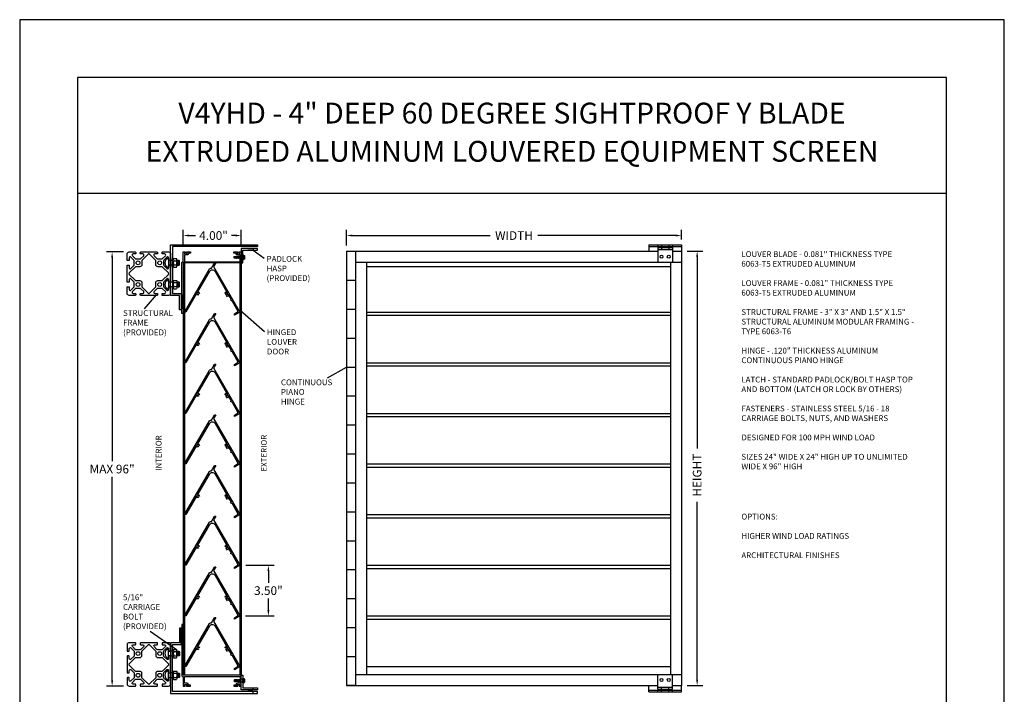
# Model space of a CAD drawing. Units: inches. Extents: x 1 to 396, y -88 to 264.
# Drawn here: x 29 to 37, y 38 to 44 of the extents above; entities that cross this region are included whole.
import ezdxf

# ---------------------------------------------------------------- set-up
doc = ezdxf.new("R2010")
doc.units = ezdxf.units.IN
doc.header["$MEASUREMENT"] = 0
doc.linetypes.add('HIDDEN2', pattern=[0.1875, 0.125, -0.0625])
doc.layers.add('SCREWS', color=7, linetype='Continuous')
doc.styles.add('TAHOMA', font='tahoma.ttf', dxfattribs={"height": 0.05})
doc.dimstyles.get("Standard").update_dxf_attribs({"dimtxt": 0.5, "dimasz": 0.5, "dimexe": 0.2, "dimexo": 0.2, "dimgap": 0.2, "dimtad": 0, "dimtih": 1, "dimtoh": 1, "dimzin": 0, "dimdsep": 46, "dimtxsty": 'Standard', "dimcen": 0.2, "dimazin": 0, "dimtfac": 1, "dimtofl": 0, "dimtmove": 0, "dimatfit": 3, "dimfxl": 0, "dimtolj": 1, "dimtzin": 0, "dimarcsym": 0})

# ---------------------------------------------------------------- blocks, each defined once
blk = doc.blocks.new('*D16')
at = {"color": 0, "lineweight": -2}
for p, q in [((34.4877, 41.5362), (34.6235, 41.5362)), ((34.5735, 41.4862), (34.5735, 39.8322)), ((34.5735, 37.8362), (34.5735, 39.3722)), ((34.4877, 37.7862), (34.6235, 37.7862))]:
    blk.add_line(p, q, dxfattribs=at)
at = {"color": 0}
for points in [[(34.5652, 41.4862), (34.5818, 41.4862), (34.5735, 41.5362)], [(34.5652, 37.8362), (34.5818, 37.8362), (34.5735, 37.7862)]]:
    blk.add_solid(points, dxfattribs=at)
at = {"layer": 'Defpoints', "color": 0}
for p in [(34.4377, 41.5362), (34.4377, 37.7862), (34.5735, 37.7862)]:
    blk.add_point(p, dxfattribs=at)
at = {"color": 0, "insert": (34.5735, 39.6022), "char_height": 0.075, "attachment_point": 5, "rotation": 90}
blk.add_mtext('\\A1;HEIGHT', dxfattribs=at)
blk = doc.blocks.new('*D17')
at = {"color": 0, "lineweight": -2}
for p, q in [((31.5471, 41.5862), (31.5471, 41.7219)), ((31.5971, 41.6719), (32.7874, 41.6719)), ((34.3877, 41.6719), (33.1974, 41.6719)), ((34.4377, 41.6362), (34.4377, 41.7219))]:
    blk.add_line(p, q, dxfattribs=at)
at = {"color": 0}
for points in [[(31.5971, 41.6803), (31.5971, 41.6636), (31.5471, 41.6719)], [(34.3877, 41.6803), (34.3877, 41.6636), (34.4377, 41.6719)]]:
    blk.add_solid(points, dxfattribs=at)
at = {"layer": 'Defpoints', "color": 0}
for p in [(34.4377, 41.6719), (34.4377, 41.5862), (31.5471, 41.5362)]:
    blk.add_point(p, dxfattribs=at)
at = {"color": 0, "insert": (32.9924, 41.6719), "char_height": 0.075, "attachment_point": 5}
blk.add_mtext('\\A1;WIDTH', dxfattribs=at)
blk = doc.blocks.new('*D18')
at = {"color": 0, "lineweight": -2}
for p, q in [((30.1372, 41.5799), (30.1372, 41.7219)), ((30.1872, 41.6719), (30.244, 41.6719)), ((30.5872, 41.6719), (30.554, 41.6719)), ((30.6372, 41.5799), (30.6372, 41.7219))]:
    blk.add_line(p, q, dxfattribs=at)
at = {"color": 0}
for points in [[(30.1872, 41.6803), (30.1872, 41.6636), (30.1372, 41.6719)], [(30.5872, 41.6803), (30.5872, 41.6636), (30.6372, 41.6719)]]:
    blk.add_solid(points, dxfattribs=at)
at = {"layer": 'Defpoints', "color": 0}
for p in [(30.6372, 41.6719), (30.1372, 41.5299), (30.6372, 41.5299)]:
    blk.add_point(p, dxfattribs=at)
at = {"color": 0, "insert": (30.399, 41.6719), "char_height": 0.075, "attachment_point": 5}
blk.add_mtext('\\A1;4.00"', dxfattribs=at)
blk = doc.blocks.new('*D36')
at = {"color": 0, "lineweight": -2}
for p, q in [((29.6204, 41.5299), (29.4732, 41.5299)), ((29.5232, 41.4799), (29.5232, 39.7224)), ((29.5232, 37.8299), (29.5232, 39.5874)), ((29.6204, 37.7799), (29.4732, 37.7799))]:
    blk.add_line(p, q, dxfattribs=at)
at = {"color": 0}
for points in [[(29.5149, 41.4799), (29.5316, 41.4799), (29.5232, 41.5299)], [(29.5149, 37.8299), (29.5316, 37.8299), (29.5232, 37.7799)]]:
    blk.add_solid(points, dxfattribs=at)
at = {"layer": 'Defpoints', "color": 0}
for p in [(29.6704, 41.5299), (29.5232, 37.7799), (29.6704, 37.7799)]:
    blk.add_point(p, dxfattribs=at)
at = {"color": 0, "insert": (29.5232, 39.6549), "char_height": 0.075, "attachment_point": 5}
blk.add_mtext('\\A1;MAX 96"', dxfattribs=at)
blk = doc.blocks.new('*D46')
at = {"color": 0, "lineweight": -2}
for p, q in [((29.6204, 41.5299), (29.4732, 41.5299)), ((29.5232, 41.4799), (29.5232, 39.7224)), ((29.5232, 37.8299), (29.5232, 39.5874)), ((29.6204, 37.7799), (29.4732, 37.7799))]:
    blk.add_line(p, q, dxfattribs=at)
at = {"color": 0}
for points in [[(29.5149, 41.4799), (29.5316, 41.4799), (29.5232, 41.5299)], [(29.5149, 37.8299), (29.5316, 37.8299), (29.5232, 37.7799)]]:
    blk.add_solid(points, dxfattribs=at)
at = {"layer": 'Defpoints', "color": 0}
for p in [(29.6704, 41.5299), (29.5232, 37.7799), (29.6704, 37.7799)]:
    blk.add_point(p, dxfattribs=at)
at = {"color": 0, "insert": (29.5232, 39.6549), "char_height": 0.075, "attachment_point": 5}
blk.add_mtext('\\A1;MAX 96"', dxfattribs=at)
blk = doc.blocks.new('*D51')
at = {"color": 0, "lineweight": -2}
for p, q in [((29.6204, 41.5299), (29.4732, 41.5299)), ((29.5232, 41.4799), (29.5232, 39.7224)), ((29.5232, 37.8299), (29.5232, 39.5874)), ((29.6204, 37.7799), (29.4732, 37.7799))]:
    blk.add_line(p, q, dxfattribs=at)
at = {"color": 0}
for points in [[(29.5316, 41.4799), (29.5149, 41.4799), (29.5232, 41.5299)], [(29.5149, 37.8299), (29.5316, 37.8299), (29.5232, 37.7799)]]:
    blk.add_solid(points, dxfattribs=at)
at = {"layer": 'Defpoints', "color": 0}
for p in [(29.6704, 41.5299), (29.5232, 37.7799), (29.6704, 37.7799)]:
    blk.add_point(p, dxfattribs=at)
at = {"color": 0, "insert": (29.5232, 39.6549), "char_height": 0.075, "attachment_point": 5}
blk.add_mtext('\\A1;MAX 96"', dxfattribs=at)
blk = doc.blocks.new('5-16x18 nut side')
for p, q in [((-0.25, -0.217), (-0.25, 0.217)), ((-0.22, 0.289), (-0.03, 0.289)), ((-0.22, 0.144), (-0.03, 0.144)), ((0, -0.217), (0, 0.217)), ((-0.22, -0.144), (-0.03, -0.144)), ((-0.22, -0.289), (-0.03, -0.289))]:
    blk.add_line(p, q)
for centre, radius, start, end in [((-0.148, 0.217), 0.102, 134.85545, 225.14455), ((0.112, 0), 0.362, 156.51694, 203.48306), ((-0.102, 0.217), 0.102, 314.85545, 45.14455), ((-0.362, 0), 0.362, 336.51694, 23.48306), ((-0.148, -0.217), 0.102, 134.85545, 225.14455), ((-0.102, -0.217), 0.102, 314.85545, 45.14455)]:
    blk.add_arc(centre, radius, start, end)
blk = doc.blocks.new('5-16 washer side')
for p, q in [((0, -0.289), (0, 0.289)), ((0, 0.289), (0.063, 0.289)), ((0.063, -0.289), (0.063, 0.289)), ((0, -0.289), (0.063, -0.289))]:
    blk.add_line(p, q)
blk = doc.blocks.new('*D52')
at = {"color": 0, "lineweight": -2}
for p, q in [((30.6765, 38.8241), (30.9222, 38.8241)), ((30.8722, 38.7741), (30.8722, 38.6726)), ((30.8722, 38.4362), (30.8722, 38.5376)), ((30.6757, 38.3862), (30.9222, 38.3862))]:
    blk.add_line(p, q, dxfattribs=at)
at = {"color": 0}
for points in [[(30.8805, 38.7741), (30.8639, 38.7741), (30.8722, 38.8241)], [(30.8639, 38.4362), (30.8805, 38.4362), (30.8722, 38.3862)]]:
    blk.add_solid(points, dxfattribs=at)
at = {"layer": 'Defpoints', "color": 0}
for p in [(30.6265, 38.8241), (30.8722, 38.8241), (30.6257, 38.3862)]:
    blk.add_point(p, dxfattribs=at)
at = {"color": 0, "insert": (30.8722, 38.6051), "char_height": 0.075, "attachment_point": 5}
blk.add_mtext('\\A1;3.50"', dxfattribs=at)

msp = doc.modelspace()

# ---------------------------------------------------------------- hatches: boundary and pattern name
h = msp.add_hatch()
h.set_pattern_fill('ANSI31', color=256, scale=0.03125, style=0)
h.set_pattern_definition([(45, (-68.0638957, 53.25035), (-0.00276213586, 0.00276213586), [])])
h.paths.add_polyline_path([(30.12724, 41.16272), (30.11974, 41.16272), (30.11974, 41.03772), (30.12724, 41.03772)])
h = msp.add_hatch()
h.set_pattern_fill('ANSI31', color=256, scale=0.03125, style=0)
h.set_pattern_definition([(-45, (-68.0638957, 26.0594748), (-0.00276213586, -0.00276213586), [])])
h.paths.add_polyline_path([(30.12724, 38.1471), (30.11974, 38.1471), (30.11974, 38.2721), (30.12724, 38.2721)])

# ---------------------------------------------------------------- linework, layer by layer
for p, q in [((28.72524, 43.53616), (28.72524, 32.53616)), ((37.22524, 43.53616), (28.72524, 43.53616)), ((37.22524, 32.53616), (37.22524, 43.53616)), ((29.22524, 43.03616), (29.22524, 33.03616)), ((36.72524, 43.03616), (29.22524, 43.03616)), ((36.72524, 33.03616), (36.72524, 43.03616)), ((36.72524, 42.03616), (29.22524, 42.03616)), ((34.15649, 41.59241), (34.43774, 41.59241)), ((34.15649, 41.59241), (34.15649, 41.53616)), ((34.15649, 41.57679), (34.43774, 41.57679)), ((34.23462, 41.59241), (34.23462, 41.57679)), ((34.23462, 41.56741), (34.35962, 41.56741)), ((34.23462, 41.56741), (34.23462, 41.44241)), ((34.35962, 41.59241), (34.35962, 41.57679)), ((34.35962, 41.56741), (34.35962, 41.44241)), ((34.43774, 41.59241), (34.43774, 41.53616)), ((30.74125, 41.54554), (30.83532, 41.47567)), ((31.54712, 41.53616), (34.23462, 41.53616)), ((31.54712, 41.53616), (31.54712, 37.78616)), ((31.54712, 41.53616), (31.62524, 41.53616)), ((31.62524, 41.53616), (31.62524, 37.78616)), ((34.23462, 41.55179), (34.35962, 41.55179)), ((34.35962, 41.53616), (34.43774, 41.53616)), ((34.43774, 41.53616), (34.43774, 37.78616)), ((34.43774, 41.53616), (34.43774, 37.78616)), ((30.01037, 41.47891), (30.01037, 41.39341)), ((30.02787, 41.45569), (30.01037, 41.45569)), ((30.02787, 41.41663), (30.01037, 41.41663)), ((30.02787, 41.45991), (30.02787, 41.41241)), ((30.02787, 41.45741), (30.02787, 41.41491)), ((30.02787, 41.45569), (30.02787, 41.41663)), ((30.13724, 41.43616), (30.13724, 37.87366)), ((30.14699, 41.43616), (30.14699, 37.87366)), ((30.62562, 41.43616), (30.62677, 37.87366)), ((30.62749, 41.43616), (30.62864, 37.87366)), ((30.63724, 41.43616), (30.63724, 37.87366)), ((31.62524, 41.44241), (34.43774, 41.44241)), ((31.71899, 41.44241), (31.71899, 37.87991)), ((31.71899, 41.40307), (34.34399, 41.40307)), ((34.23462, 41.44241), (34.35962, 41.44241)), ((34.34399, 41.44241), (34.34399, 37.87991)), ((30.01037, 41.29141), (30.01037, 41.20591)), ((30.02787, 41.26819), (30.01037, 41.26819)), ((30.02787, 41.22913), (30.01037, 41.22913)), ((31.54712, 41.28616), (31.62524, 41.28616)), ((29.80131, 41.03785), (29.90733, 41.15875)), ((30.62762, 41.02763), (30.83816, 40.84192)), ((31.54712, 41.03616), (31.62524, 41.03616)), ((31.71899, 41.01116), (34.34399, 41.01116)), ((31.71899, 40.98474), (34.34399, 40.98474)), ((31.54712, 40.78616), (31.62524, 40.78616)), ((31.71899, 40.57366), (34.34399, 40.57366)), ((31.71899, 40.54724), (34.34399, 40.54724)), ((31.38361, 40.44281), (31.54712, 40.53616)), ((31.54712, 40.53616), (31.62524, 40.53616)), ((31.54712, 40.28616), (31.62524, 40.28616)), ((31.71899, 40.13616), (34.34399, 40.13616)), ((31.54712, 40.03616), (31.62524, 40.03616)), ((31.71899, 40.10974), (34.34399, 40.10974)), ((31.54712, 39.78616), (31.62524, 39.78616)), ((31.71899, 39.69866), (34.34399, 39.69866)), ((31.71899, 39.67224), (34.34399, 39.67224)), ((31.54712, 39.53616), (31.62524, 39.53616)), ((31.54712, 39.28616), (31.62524, 39.28616)), ((31.71899, 39.26116), (34.34399, 39.26116)), ((31.71899, 39.23474), (34.34399, 39.23474)), ((31.54712, 39.03616), (31.62524, 39.03616)), ((31.54712, 38.78616), (31.62524, 38.78616)), ((31.71899, 38.82366), (34.34399, 38.82366)), ((31.71899, 38.79724), (34.34399, 38.79724)), ((31.54712, 38.53616), (31.62524, 38.53616)), ((31.71899, 38.38616), (34.34399, 38.38616)), ((31.71899, 38.35974), (34.34399, 38.35974)), ((29.85208, 38.25585), (30.07887, 38.09725)), ((31.54712, 38.28616), (31.62524, 38.28616)), ((30.01037, 38.01841), (30.01037, 38.10391)), ((30.02787, 38.08069), (30.01037, 38.08069)), ((30.02787, 38.04163), (30.01037, 38.04163)), ((31.54712, 38.03616), (31.62524, 38.03616)), ((30.01037, 37.83091), (30.01037, 37.91641)), ((31.71899, 37.94866), (34.34399, 37.94866)), ((30.02787, 37.89319), (30.01037, 37.89319)), ((30.02787, 37.85413), (30.01037, 37.85413)), ((30.02787, 37.85241), (30.02787, 37.89491)), ((30.02787, 37.85413), (30.02787, 37.89319)), ((31.62524, 37.87991), (34.43774, 37.87991)), ((34.23462, 37.87991), (34.35962, 37.87991)), ((34.23462, 37.75491), (34.23462, 37.87991)), ((34.35962, 37.75491), (34.35962, 37.87991)), ((31.62524, 37.78616), (31.54712, 37.78616)), ((31.54712, 37.78616), (31.62524, 37.78616)), ((31.62524, 37.78616), (33.87524, 37.78616)), ((31.62524, 37.78616), (34.23462, 37.78616)), ((34.15649, 37.72991), (34.15649, 37.78616)), ((34.15649, 37.74554), (34.43774, 37.74554)), ((34.23462, 37.77054), (34.35962, 37.77054)), ((34.23462, 37.75491), (34.35962, 37.75491)), ((34.23462, 37.72991), (34.23462, 37.74554)), ((34.35962, 37.78616), (34.43774, 37.78616)), ((34.35962, 37.78616), (34.43774, 37.78616)), ((34.35962, 37.72991), (34.35962, 37.74554)), ((34.43774, 37.72991), (34.43774, 37.78616)), ((34.15649, 37.72991), (34.43774, 37.72991))]:
    msp.add_line(p, q)
at = {"ltscale": 0.25}
for p, q in [((34.26587, 41.59241), (34.26587, 41.57679)), ((34.26587, 41.56741), (34.26587, 41.55179)), ((34.32837, 41.59241), (34.32837, 41.57679)), ((34.32837, 41.56741), (34.32837, 41.55179)), ((34.26587, 37.75491), (34.26587, 37.77054)), ((34.26587, 37.72991), (34.26587, 37.74554)), ((34.32837, 37.75491), (34.32837, 37.77054)), ((34.32837, 37.72991), (34.32837, 37.74554))]:
    msp.add_line(p, q, dxfattribs=at)
for points in [[(30.77787, 41.57679), (30.04349, 41.57679), (30.04349, 41.17054), (30.11974, 41.17054), (30.11974, 41.02991), (30.10412, 41.02991), (30.10412, 41.15491), (30.02787, 41.15491), (30.02787, 41.59241), (30.77787, 41.59241)], [(30.12724, 41.16272), (30.11974, 41.16272), (30.11974, 41.03772), (30.12724, 41.03772)], [(30.77787, 37.73304), (30.04349, 37.73304), (30.04349, 38.13929), (30.11974, 38.13929), (30.11974, 38.27991), (30.10412, 38.27991), (30.10412, 38.15491), (30.02787, 38.15491), (30.02787, 37.71741), (30.77787, 37.71741)], [(30.12724, 38.1471), (30.11974, 38.1471), (30.11974, 38.2721), (30.12724, 38.2721)]]:
    msp.add_lwpolyline(points, close=True)
for points in [[(30.74125, 41.59241), (30.74125, 41.57679)], [(30.63724, 41.43616), (30.65287, 41.43616), (30.65287, 41.54554), (30.77787, 41.54554), (30.77787, 41.56116), (30.63724, 41.56116), (30.63724, 41.43616)], [(30.65287, 41.50231), (30.65287, 41.46377)], [(30.66693, 41.47077), (30.66693, 41.4953)], [(30.69412, 41.56116), (30.73662, 41.56116)], [(30.74125, 41.56116), (30.74125, 41.54554)], [(30.08262, 41.41663), (30.10224, 41.41663), (30.10599, 41.42038), (30.10599, 41.45194), (30.10224, 41.45569), (30.08262, 41.45569)], [(30.08724, 41.41663), (30.08262, 41.43389)], [(30.09474, 41.41663), (30.08427, 41.45569)], [(30.10224, 41.45569), (30.10224, 41.41663), (30.09177, 41.45569)], [(30.10224, 41.44462), (30.09927, 41.45569)], [(30.66484, 41.47486), (30.65651, 41.47486)], [(30.09177, 41.22913), (30.10224, 41.26819), (30.10224, 41.22913), (30.10599, 41.23288), (30.10599, 41.26444), (30.10224, 41.26819), (30.08262, 41.26819)], [(30.08724, 41.26819), (30.08262, 41.25093)], [(30.08262, 41.22913), (30.10224, 41.22913)], [(30.09474, 41.26819), (30.08427, 41.22913)], [(30.10224, 41.2402), (30.09927, 41.22913)], [(30.09177, 38.08069), (30.10224, 38.04163), (30.10224, 38.08069), (30.10599, 38.07694), (30.10599, 38.04538), (30.10224, 38.04163), (30.08262, 38.04163)], [(30.08262, 38.08069), (30.10224, 38.08069)], [(30.09474, 38.04163), (30.08427, 38.08069)], [(30.10224, 38.06962), (30.09927, 38.08069)], [(30.08724, 38.04163), (30.08262, 38.05889)], [(30.08724, 37.89319), (30.08262, 37.87593)], [(30.08262, 37.89319), (30.10224, 37.89319), (30.10599, 37.88944), (30.10599, 37.85788), (30.10224, 37.85413), (30.08262, 37.85413)], [(30.09474, 37.89319), (30.08427, 37.85413)], [(30.10224, 37.85413), (30.10224, 37.89319), (30.09177, 37.85413)], [(30.10224, 37.8652), (30.09927, 37.85413)], [(30.63724, 37.87366), (30.65287, 37.87366), (30.65287, 37.76429), (30.77787, 37.76429), (30.77787, 37.74866), (30.63724, 37.74866), (30.63724, 37.87366)], [(30.65287, 37.80752), (30.65287, 37.84606)], [(30.66484, 37.83497), (30.65651, 37.83497)], [(30.66693, 37.83905), (30.66693, 37.81452)], [(30.69412, 37.74866), (30.73662, 37.74866)], [(30.74125, 37.74866), (30.74125, 37.76429)], [(30.74125, 37.71741), (30.74125, 37.73304)]]:
    msp.add_lwpolyline(points)
for points in [[(29.99543, 41.38722, 0.6681786), (30.01037, 41.39341), (30.01037, 41.41241, -0.4142136), (30.01412, 41.41616), (30.02412, 41.41616, -0.4142136), (30.02787, 41.41241), (30.02787, 41.34241), (30.02787, 41.27241, -0.4142136), (30.02412, 41.26866), (30.01412, 41.26866, -0.4142136), (30.01037, 41.27241), (30.01037, 41.29141, 0.6681786), (29.99543, 41.2976), (29.97043, 41.2726, 0.1989124), (29.96787, 41.26641), (29.96787, 41.23091, 0.1989124), (29.97043, 41.22472), (29.99543, 41.19972, 0.6681786), (30.01037, 41.20591), (30.01037, 41.22491, -0.4142136), (30.01412, 41.22866), (30.02412, 41.22866, -0.4142136), (30.02787, 41.22491), (30.02787, 41.17241, -0.4142136), (30.01037, 41.15491), (29.95787, 41.15491, -0.4142136), (29.95412, 41.15866), (29.95412, 41.16866, -0.4142136), (29.95787, 41.17241), (29.97687, 41.17241, 0.6681786), (29.98305, 41.18735), (29.95805, 41.21235, 0.1989124), (29.95187, 41.21491), (29.91636, 41.21491, 0.1989124), (29.91018, 41.21235), (29.88518, 41.18735, 0.6681786), (29.89136, 41.17241), (29.91037, 41.17241, -0.4142136), (29.91412, 41.16866), (29.91412, 41.15866, -0.4142136), (29.91037, 41.15491), (29.84037, 41.15491), (29.77037, 41.15491, -0.4142136), (29.76662, 41.15866), (29.76662, 41.16866, -0.4142136), (29.77037, 41.17241), (29.78937, 41.17241, 0.6681786), (29.79555, 41.18735), (29.77055, 41.21235, 0.1989124), (29.76437, 41.21491), (29.72886, 41.21491, 0.1989124), (29.72268, 41.21235), (29.69768, 41.18735, 0.6681786), (29.70386, 41.17241), (29.72287, 41.17241, -0.4142136), (29.72662, 41.16866), (29.72662, 41.15866, -0.4142136), (29.72287, 41.15491), (29.67037, 41.15491, -0.4142136), (29.65287, 41.17241), (29.65287, 41.22491, -0.4142136), (29.65662, 41.22866), (29.66662, 41.22866, -0.4142136), (29.67037, 41.22491), (29.67037, 41.20591, 0.6681786), (29.6853, 41.19972), (29.7103, 41.22472, 0.1989124), (29.71287, 41.23091), (29.71287, 41.26641, 0.1989124), (29.7103, 41.2726), (29.6853, 41.2976, 0.6681786), (29.67037, 41.29141), (29.67037, 41.27241, -0.4142136), (29.66662, 41.26866), (29.65662, 41.26866, -0.4142136), (29.65287, 41.27241), (29.65287, 41.34241), (29.65287, 41.41241, -0.4142136), (29.65662, 41.41616), (29.66662, 41.41616, -0.4142136), (29.67037, 41.41241), (29.67037, 41.39341, 0.6681786), (29.6853, 41.38722), (29.7103, 41.41222, 0.1989124), (29.71287, 41.41841), (29.71287, 41.45391, 0.1989124), (29.7103, 41.4601), (29.6853, 41.4851, 0.6681786), (29.67037, 41.47891), (29.67037, 41.45991, -0.4142136), (29.66662, 41.45616), (29.65662, 41.45616, -0.4142136), (29.65287, 41.45991), (29.65287, 41.51241, -0.4142136), (29.67037, 41.52991), (29.72287, 41.52991, -0.4142136), (29.72662, 41.52616), (29.72662, 41.51616, -0.4142136), (29.72287, 41.51241), (29.70386, 41.51241, 0.6681786), (29.69768, 41.49748), (29.72268, 41.47248, 0.1989124), (29.72886, 41.46991), (29.76437, 41.46991, 0.1989124), (29.77055, 41.47248), (29.79555, 41.49748, 0.6681786), (29.78937, 41.51241), (29.77037, 41.51241, -0.4142136), (29.76662, 41.51616), (29.76662, 41.52616, -0.4142136), (29.77037, 41.52991), (29.84037, 41.52991), (29.91037, 41.52991, -0.4142136), (29.91412, 41.52616), (29.91412, 41.51616, -0.4142136), (29.91037, 41.51241), (29.89136, 41.51241, 0.6681786), (29.88518, 41.49748), (29.91018, 41.47248, 0.1989124), (29.91636, 41.46991), (29.95187, 41.46991, 0.1989124), (29.95805, 41.47248), (29.98305, 41.49748, 0.6681786), (29.97687, 41.51241), (29.95787, 41.51241, -0.4142136), (29.95412, 41.51616), (29.95412, 41.52616, -0.4142136), (29.95787, 41.52991), (30.01037, 41.52991, -0.4142136), (30.02787, 41.51241), (30.02787, 41.45991, -0.4142136), (30.02412, 41.45616), (30.01412, 41.45616, -0.4142136), (30.01037, 41.45991), (30.01037, 41.47891, 0.6681786), (29.99543, 41.4851), (29.97043, 41.4601, 0.1989124), (29.96787, 41.45391), (29.96787, 41.41841, 0.1989124), (29.97043, 41.41222)], [(29.78293, 41.4601, 0.1989124), (29.78037, 41.45391), (29.78037, 41.41991, -0.4142136), (29.76287, 41.40241), (29.72886, 41.40241, 0.1989124), (29.72268, 41.39985), (29.67143, 41.3486, 0.1989124), (29.66886, 41.34241, 0.1989124), (29.67143, 41.33623), (29.72268, 41.28498, 0.1989124), (29.72886, 41.28241), (29.76287, 41.28241, -0.4142136), (29.78037, 41.26491), (29.78037, 41.23091, 0.1989124), (29.78293, 41.22472), (29.83418, 41.17347, 0.1989124), (29.84037, 41.17091, 0.1989124), (29.84655, 41.17347), (29.8978, 41.22472, 0.1989124), (29.90037, 41.23091), (29.90037, 41.26491, -0.4142136), (29.91787, 41.28241), (29.95187, 41.28241, 0.1989124), (29.95805, 41.28498), (30.0093, 41.33623, 0.1989124), (30.01187, 41.34241, 0.1989124), (30.0093, 41.3486), (29.95805, 41.39985, 0.1989124), (29.95187, 41.40241), (29.91787, 41.40241, -0.4142136), (29.90037, 41.41991), (29.90037, 41.45391, 0.1989124), (29.8978, 41.4601), (29.84655, 41.51135, 0.1989124), (29.84037, 41.51391, 0.1989124), (29.83418, 41.51135)], [(30.65651, 41.46377, -1), (30.65287, 41.46377), (30.65287, 41.50231, -1), (30.65651, 41.50231)], [(30.5134, 41.18622), (30.41455, 41.35745, 0.5773503), (30.36042, 41.35745), (30.26156, 41.18622, -0.4335107), (30.27655, 41.17219), (30.2703, 41.17219, 3.7320508), (30.26639, 41.16543), (30.26951, 41.16001, -0.4335107), (30.24987, 41.16597), (30.16049, 41.01116), (30.14923, 41.01116), (30.36445, 41.38392, -0.2679492), (30.37289, 41.3888), (30.37996, 41.3888), (30.40731, 41.43616), (30.41857, 41.43616), (30.39946, 41.40307), (30.62573, 41.01116), (30.57996, 40.98474), (30.57996, 40.996), (30.61241, 41.01473), (30.56121, 41.10341), (30.54433, 41.11316), (30.55277, 41.11804), (30.52509, 41.16597), (30.51802, 41.15372), (30.52163, 41.14747), (30.51802, 41.14122), (30.51081, 41.15372), (30.51337, 41.15816, -0.1476745), (30.50545, 41.16001), (30.50858, 41.16543, 3.7320508), (30.50467, 41.17219), (30.49842, 41.17219, -0.4335107)], [(30.5134, 40.74872), (30.41455, 40.91995, 0.5773503), (30.36042, 40.91995), (30.26156, 40.74872, -0.4335107), (30.27655, 40.73469), (30.2703, 40.73469, 3.7320508), (30.26639, 40.72793), (30.26951, 40.72251, -0.4335107), (30.24987, 40.72847), (30.16049, 40.57366), (30.14923, 40.57366), (30.36445, 40.94642, -0.2679492), (30.37289, 40.9513), (30.37996, 40.9513), (30.40731, 40.99866), (30.41857, 40.99866), (30.39946, 40.96557), (30.62573, 40.57366), (30.57996, 40.54724), (30.57996, 40.5585), (30.61241, 40.57723), (30.56121, 40.66591), (30.54433, 40.67566), (30.55277, 40.68054), (30.52509, 40.72847), (30.51802, 40.71622), (30.52163, 40.70997), (30.51802, 40.70372), (30.51081, 40.71622), (30.51337, 40.72066, -0.1476745), (30.50545, 40.72251), (30.50858, 40.72793, 3.7320508), (30.50467, 40.73469), (30.49842, 40.73469, -0.4335107)], [(30.5134, 40.31122), (30.41455, 40.48245, 0.5773503), (30.36042, 40.48245), (30.26156, 40.31122, -0.4335107), (30.27655, 40.29719), (30.2703, 40.29719, 3.7320508), (30.26639, 40.29043), (30.26951, 40.28501, -0.4335107), (30.24987, 40.29097), (30.16049, 40.13616), (30.14923, 40.13616), (30.36445, 40.50892, -0.2679492), (30.37289, 40.5138), (30.37996, 40.5138), (30.40731, 40.56116), (30.41857, 40.56116), (30.39946, 40.52807), (30.62573, 40.13616), (30.57996, 40.10974), (30.57996, 40.121), (30.61241, 40.13973), (30.56121, 40.22841), (30.54433, 40.23816), (30.55277, 40.24304), (30.52509, 40.29097), (30.51802, 40.27872), (30.52163, 40.27247), (30.51802, 40.26622), (30.51081, 40.27872), (30.51337, 40.28316, -0.1476745), (30.50545, 40.28501), (30.50858, 40.29043, 3.7320508), (30.50467, 40.29719), (30.49842, 40.29719, -0.4335107)], [(30.5134, 39.87372), (30.41455, 40.04495, 0.5773503), (30.36042, 40.04495), (30.26156, 39.87372, -0.4335107), (30.27655, 39.85969), (30.2703, 39.85969, 3.7320508), (30.26639, 39.85293), (30.26951, 39.84751, -0.4335107), (30.24987, 39.85347), (30.16049, 39.69866), (30.14923, 39.69866), (30.36445, 40.07142, -0.2679492), (30.37289, 40.0763), (30.37996, 40.0763), (30.40731, 40.12366), (30.41857, 40.12366), (30.39946, 40.09057), (30.62573, 39.69866), (30.57996, 39.67224), (30.57996, 39.6835), (30.61241, 39.70223), (30.56121, 39.79091), (30.54433, 39.80066), (30.55277, 39.80554), (30.52509, 39.85347), (30.51802, 39.84122), (30.52163, 39.83497), (30.51802, 39.82872), (30.51081, 39.84122), (30.51337, 39.84566, -0.1476745), (30.50545, 39.84751), (30.50858, 39.85293, 3.7320508), (30.50467, 39.85969), (30.49842, 39.85969, -0.4335107)], [(30.5134, 39.43622), (30.41455, 39.60745, 0.5773503), (30.36042, 39.60745), (30.26156, 39.43622, -0.4335107), (30.27655, 39.42219), (30.2703, 39.42219, 3.7320508), (30.26639, 39.41543), (30.26951, 39.41001, -0.4335107), (30.24987, 39.41597), (30.16049, 39.26116), (30.14923, 39.26116), (30.36445, 39.63392, -0.2679492), (30.37289, 39.6388), (30.37996, 39.6388), (30.40731, 39.68616), (30.41857, 39.68616), (30.39946, 39.65307), (30.62573, 39.26116), (30.57996, 39.23474), (30.57996, 39.246), (30.61241, 39.26473), (30.56121, 39.35341), (30.54433, 39.36316), (30.55277, 39.36804), (30.52509, 39.41597), (30.51802, 39.40372), (30.52163, 39.39747), (30.51802, 39.39122), (30.51081, 39.40372), (30.51337, 39.40816, -0.1476745), (30.50545, 39.41001), (30.50858, 39.41543, 3.7320508), (30.50467, 39.42219), (30.49842, 39.42219, -0.4335107)], [(30.5134, 38.99872), (30.41455, 39.16995, 0.5773503), (30.36042, 39.16995), (30.26156, 38.99872, -0.4335107), (30.27655, 38.98469), (30.2703, 38.98469, 3.7320508), (30.26639, 38.97793), (30.26951, 38.97251, -0.4335107), (30.24987, 38.97847), (30.16049, 38.82366), (30.14923, 38.82366), (30.36445, 39.19642, -0.2679492), (30.37289, 39.2013), (30.37996, 39.2013), (30.40731, 39.24866), (30.41857, 39.24866), (30.39946, 39.21557), (30.62573, 38.82366), (30.57996, 38.79724), (30.57996, 38.8085), (30.61241, 38.82723), (30.56121, 38.91591), (30.54433, 38.92566), (30.55277, 38.93054), (30.52509, 38.97847), (30.51802, 38.96622), (30.52163, 38.95997), (30.51802, 38.95372), (30.51081, 38.96622), (30.51337, 38.97066, -0.1476745), (30.50545, 38.97251), (30.50858, 38.97793, 3.7320508), (30.50467, 38.98469), (30.49842, 38.98469, -0.4335107)], [(30.5134, 38.56122), (30.41455, 38.73245, 0.5773503), (30.36042, 38.73245), (30.26156, 38.56122, -0.4335107), (30.27655, 38.54719), (30.2703, 38.54719, 3.7320508), (30.26639, 38.54043), (30.26951, 38.53501, -0.4335107), (30.24987, 38.54097), (30.16049, 38.38616), (30.14923, 38.38616), (30.36445, 38.75892, -0.2679492), (30.37289, 38.7638), (30.37996, 38.7638), (30.40731, 38.81116), (30.41857, 38.81116), (30.39946, 38.77807), (30.62573, 38.38616), (30.57996, 38.35974), (30.57996, 38.371), (30.61241, 38.38973), (30.56121, 38.47841), (30.54433, 38.48816), (30.55277, 38.49304), (30.52509, 38.54097), (30.51802, 38.52872), (30.52163, 38.52247), (30.51802, 38.51622), (30.51081, 38.52872), (30.51337, 38.53316, -0.1476745), (30.50545, 38.53501), (30.50858, 38.54043, 3.7320508), (30.50467, 38.54719), (30.49842, 38.54719, -0.4335107)], [(30.5134, 38.12372), (30.41455, 38.29495, 0.5773503), (30.36042, 38.29495), (30.26156, 38.12372, -0.4335107), (30.27655, 38.10969), (30.2703, 38.10969, 3.7320508), (30.26639, 38.10293), (30.26951, 38.09751, -0.4335107), (30.24987, 38.10347), (30.16049, 37.94866), (30.14923, 37.94866), (30.36445, 38.32142, -0.2679492), (30.37289, 38.3263), (30.37996, 38.3263), (30.40731, 38.37366), (30.41857, 38.37366), (30.39946, 38.34057), (30.62573, 37.94866), (30.57996, 37.92224), (30.57996, 37.9335), (30.61241, 37.95223), (30.56121, 38.04091), (30.54433, 38.05066), (30.55277, 38.05554), (30.52509, 38.10347), (30.51802, 38.09122), (30.52163, 38.08497), (30.51802, 38.07872), (30.51081, 38.09122), (30.51337, 38.09566, -0.1476745), (30.50545, 38.09751), (30.50858, 38.10293, 3.7320508), (30.50467, 38.10969), (30.49842, 38.10969, -0.4335107)], [(29.99543, 37.9226, -0.6681786), (30.01037, 37.91641), (30.01037, 37.89741, 0.4142136), (30.01412, 37.89366), (30.02412, 37.89366, 0.4142136), (30.02787, 37.89741), (30.02787, 37.96741), (30.02787, 38.03741, 0.4142136), (30.02412, 38.04116), (30.01412, 38.04116, 0.4142136), (30.01037, 38.03741), (30.01037, 38.01841, -0.6681786), (29.99543, 38.01222), (29.97043, 38.03722, -0.1989124), (29.96787, 38.04341), (29.96787, 38.07891, -0.1989124), (29.97043, 38.0851), (29.99543, 38.1101, -0.6681786), (30.01037, 38.10391), (30.01037, 38.08491, 0.4142136), (30.01412, 38.08116), (30.02412, 38.08116, 0.4142136), (30.02787, 38.08491), (30.02787, 38.13741, 0.4142136), (30.01037, 38.15491), (29.95787, 38.15491, 0.4142136), (29.95412, 38.15116), (29.95412, 38.14116, 0.4142136), (29.95787, 38.13741), (29.97687, 38.13741, -0.6681786), (29.98305, 38.12248), (29.95805, 38.09748, -0.1989124), (29.95187, 38.09491), (29.91636, 38.09491, -0.1989124), (29.91018, 38.09748), (29.88518, 38.12248, -0.6681786), (29.89136, 38.13741), (29.91037, 38.13741, 0.4142136), (29.91412, 38.14116), (29.91412, 38.15116, 0.4142136), (29.91037, 38.15491), (29.84037, 38.15491), (29.77037, 38.15491, 0.4142136), (29.76662, 38.15116), (29.76662, 38.14116, 0.4142136), (29.77037, 38.13741), (29.78937, 38.13741, -0.6681786), (29.79555, 38.12248), (29.77055, 38.09748, -0.1989124), (29.76437, 38.09491), (29.72886, 38.09491, -0.1989124), (29.72268, 38.09748), (29.69768, 38.12248, -0.6681786), (29.70386, 38.13741), (29.72287, 38.13741, 0.4142136), (29.72662, 38.14116), (29.72662, 38.15116, 0.4142136), (29.72287, 38.15491), (29.67037, 38.15491, 0.4142136), (29.65287, 38.13741), (29.65287, 38.08491, 0.4142136), (29.65662, 38.08116), (29.66662, 38.08116, 0.4142136), (29.67037, 38.08491), (29.67037, 38.10391, -0.6681786), (29.6853, 38.1101), (29.7103, 38.0851, -0.1989124), (29.71287, 38.07891), (29.71287, 38.04341, -0.1989124), (29.7103, 38.03722), (29.6853, 38.01222, -0.6681786), (29.67037, 38.01841), (29.67037, 38.03741, 0.4142136), (29.66662, 38.04116), (29.65662, 38.04116, 0.4142136), (29.65287, 38.03741), (29.65287, 37.96741), (29.65287, 37.89741, 0.4142136), (29.65662, 37.89366), (29.66662, 37.89366, 0.4142136), (29.67037, 37.89741), (29.67037, 37.91641, -0.6681786), (29.6853, 37.9226), (29.7103, 37.8976, -0.1989124), (29.71287, 37.89141), (29.71287, 37.85591, -0.1989124), (29.7103, 37.84972), (29.6853, 37.82472, -0.6681786), (29.67037, 37.83091), (29.67037, 37.84991, 0.4142136), (29.66662, 37.85366), (29.65662, 37.85366, 0.4142136), (29.65287, 37.84991), (29.65287, 37.79741, 0.4142136), (29.67037, 37.77991), (29.72287, 37.77991, 0.4142136), (29.72662, 37.78366), (29.72662, 37.79366, 0.4142136), (29.72287, 37.79741), (29.70386, 37.79741, -0.6681786), (29.69768, 37.81235), (29.72268, 37.83735, -0.1989124), (29.72886, 37.83991), (29.76437, 37.83991, -0.1989124), (29.77055, 37.83735), (29.79555, 37.81235, -0.6681786), (29.78937, 37.79741), (29.77037, 37.79741, 0.4142136), (29.76662, 37.79366), (29.76662, 37.78366, 0.4142136), (29.77037, 37.77991), (29.84037, 37.77991), (29.91037, 37.77991, 0.4142136), (29.91412, 37.78366), (29.91412, 37.79366, 0.4142136), (29.91037, 37.79741), (29.89136, 37.79741, -0.6681786), (29.88518, 37.81235), (29.91018, 37.83735, -0.1989124), (29.91636, 37.83991), (29.95187, 37.83991, -0.1989124), (29.95805, 37.83735), (29.98305, 37.81235, -0.6681786), (29.97687, 37.79741), (29.95787, 37.79741, 0.4142136), (29.95412, 37.79366), (29.95412, 37.78366, 0.4142136), (29.95787, 37.77991), (30.01037, 37.77991, 0.4142136), (30.02787, 37.79741), (30.02787, 37.84991, 0.4142136), (30.02412, 37.85366), (30.01412, 37.85366, 0.4142136), (30.01037, 37.84991), (30.01037, 37.83091, -0.6681786), (29.99543, 37.82472), (29.97043, 37.84972, -0.1989124), (29.96787, 37.85591), (29.96787, 37.89141, -0.1989124), (29.97043, 37.8976)], [(29.78293, 37.84972, -0.1989124), (29.78037, 37.85591), (29.78037, 37.88991, 0.4142136), (29.76287, 37.90741), (29.72886, 37.90741, -0.1989124), (29.72268, 37.90998), (29.67143, 37.96123, -0.1989124), (29.66886, 37.96741, -0.1989124), (29.67143, 37.9736), (29.72268, 38.02485, -0.1989124), (29.72886, 38.02741), (29.76287, 38.02741, 0.4142136), (29.78037, 38.04491), (29.78037, 38.07891, -0.1989124), (29.78293, 38.0851), (29.83418, 38.13635, -0.1989124), (29.84037, 38.13891, -0.1989124), (29.84655, 38.13635), (29.8978, 38.0851, -0.1989124), (29.90037, 38.07891), (29.90037, 38.04491, 0.4142136), (29.91787, 38.02741), (29.95187, 38.02741, -0.1989124), (29.95805, 38.02485), (30.0093, 37.9736, -0.1989124), (30.01187, 37.96741, -0.1989124), (30.0093, 37.96123), (29.95805, 37.90998, -0.1989124), (29.95187, 37.90741), (29.91787, 37.90741, 0.4142136), (29.90037, 37.88991), (29.90037, 37.85591, -0.1989124), (29.8978, 37.84972), (29.84655, 37.79847, -0.1989124), (29.84037, 37.79591, -0.1989124), (29.83418, 37.79847)], [(30.65651, 37.84606, 1), (30.65287, 37.84606), (30.65287, 37.80752, 1), (30.65651, 37.80752)]]:
    msp.add_lwpolyline(points, format="xyb", close=True)
for points in [[(30.63724, 41.43616), (30.13537, 41.43616), (30.13537, 40.99866), (30.12562, 40.99866), (30.12562, 41.34991), (30.12749, 41.35179), (30.12562, 41.35366), (30.12562, 41.43616, -0.4142136), (30.13537, 41.44591), (30.13724, 41.44591), (30.13724, 41.52991), (30.15424, 41.52991), (30.15424, 41.52366), (30.14924, 41.52366), (30.14924, 41.51491), (30.17149, 41.51491), (30.17149, 41.52366), (30.16649, 41.52366), (30.16649, 41.52991), (30.19974, 41.52991), (30.19974, 41.52016), (30.18124, 41.52016), (30.18124, 41.51491, -0.4142136), (30.17149, 41.50516), (30.14699, 41.50516), (30.14699, 41.44591), (30.62749, 41.44591), (30.62749, 41.50516), (30.60299, 41.50516, -0.4142136), (30.59324, 41.51491), (30.59324, 41.52016), (30.57474, 41.52016), (30.57474, 41.52991), (30.60799, 41.52991), (30.60799, 41.52366), (30.60299, 41.52366), (30.60299, 41.51491), (30.62524, 41.51491), (30.62524, 41.52366), (30.62024, 41.52366), (30.62024, 41.52991), (30.63724, 41.52991), (30.63724, 41.43616)], [(30.65651, 41.49939), (30.66484, 41.49939, -0.5095541), (30.66484, 41.49121), (30.65651, 41.49121)], [(30.66484, 41.49121, -0.2547771), (30.66484, 41.47486, -0.5095541), (30.66484, 41.46668), (30.65651, 41.46668)], [(30.63724, 37.87366), (30.13537, 37.87366), (30.13537, 38.31116), (30.12562, 38.31116), (30.12562, 37.95991), (30.12749, 37.95804), (30.12562, 37.95616), (30.12562, 37.87366, 0.4142136), (30.13537, 37.86391), (30.13724, 37.86391), (30.13724, 37.77991), (30.15424, 37.77991), (30.15424, 37.78616), (30.14924, 37.78616), (30.14924, 37.79491), (30.17149, 37.79491), (30.17149, 37.78616), (30.16649, 37.78616), (30.16649, 37.77991), (30.19974, 37.77991), (30.19974, 37.78966), (30.18124, 37.78966), (30.18124, 37.79491, 0.4142136), (30.17149, 37.80466), (30.14699, 37.80466), (30.14699, 37.86391), (30.62749, 37.86391), (30.62749, 37.80466), (30.60299, 37.80466, 0.4142136), (30.59324, 37.79491), (30.59324, 37.78966), (30.57474, 37.78966), (30.57474, 37.77991), (30.60799, 37.77991), (30.60799, 37.78616), (30.60299, 37.78616), (30.60299, 37.79491), (30.62524, 37.79491), (30.62524, 37.78616), (30.62024, 37.78616), (30.62024, 37.77991), (30.63724, 37.77991), (30.63724, 37.87366)], [(30.66484, 37.81861, 0.2547771), (30.66484, 37.83497, 0.5095541), (30.66484, 37.84314), (30.65651, 37.84314)], [(30.65651, 37.81043), (30.66484, 37.81043, 0.5095541), (30.66484, 37.81861), (30.65651, 37.81861)]]:
    msp.add_lwpolyline(points, format="xyb")
at = {"linetype": 'HIDDEN2', "ltscale": 0.25}
for points in [[(30.65287, 41.49554), (30.63724, 41.49554)], [(30.04349, 41.45741), (30.02787, 41.45741)], [(30.04349, 41.41491), (30.02787, 41.41491)], [(30.65287, 41.47054), (30.63724, 41.47054)], [(30.04349, 41.26991), (30.02787, 41.26991)], [(30.04349, 41.22741), (30.02787, 41.22741)], [(30.04349, 38.08241), (30.02787, 38.08241)], [(30.04349, 38.03991), (30.02787, 38.03991)], [(30.04349, 37.89491), (30.02787, 37.89491)], [(30.04349, 37.85241), (30.02787, 37.85241)], [(30.65287, 37.83929), (30.63724, 37.83929)], [(30.65287, 37.81429), (30.63724, 37.81429)]]:
    msp.add_lwpolyline(points, dxfattribs=at)
for centre, radius in [((34.26587, 41.48929), 0.0125), ((34.32837, 41.48929), 0.0125), ((29.74662, 41.43616), 0.01625), ((29.93412, 41.43616), 0.01625), ((29.74662, 41.24866), 0.01625), ((29.93412, 41.24866), 0.01625), ((29.74662, 38.06116), 0.01625), ((29.93412, 38.06116), 0.01625), ((29.74662, 37.87366), 0.01625), ((29.93412, 37.87366), 0.01625), ((34.26587, 37.83304), 0.0125), ((34.32837, 37.83304), 0.0125)]:
    msp.add_circle(centre, radius)
for centre in [(30.02398, 41.43616), (30.02398, 41.24866), (30.02398, 38.06116), (30.02398, 37.87366)]:
    msp.add_arc(centre, 0.04487, 107.668442, 252.331558)
at = {"layer": 'SCREWS'}
for points in [[(30.59988, 41.4899), (30.59645, 41.4899), (30.59353, 41.4928), (30.59008, 41.47327), (30.58716, 41.47618), (30.57966, 41.47618), (30.5728, 41.48304), (30.57966, 41.4899), (30.59302, 41.4899)], [(30.59227, 41.48568), (30.58141, 41.48568), (30.57579, 41.48005)], [(30.60674, 41.4899), (30.60331, 41.4899), (30.60039, 41.4928), (30.59694, 41.47327), (30.59403, 41.47617), (30.5906, 41.47617)], [(30.6136, 41.4899), (30.61017, 41.4899), (30.60725, 41.4928), (30.60381, 41.47327), (30.60089, 41.47617), (30.59746, 41.47617)], [(30.62046, 41.4899), (30.61703, 41.4899), (30.61411, 41.4928), (30.61067, 41.47327), (30.60775, 41.47617), (30.60432, 41.47617)], [(30.61118, 41.47617), (30.61461, 41.47617), (30.61753, 41.47327), (30.62097, 41.4928), (30.62389, 41.4899), (30.62732, 41.4899)], [(30.62749, 41.49087), (30.62439, 41.47327), (30.62147, 41.47617), (30.61804, 41.47617)], [(30.62749, 41.47617), (30.6249, 41.47617)], [(30.59988, 37.81992), (30.59645, 37.81992), (30.59353, 37.81702), (30.59008, 37.83655), (30.58716, 37.83365), (30.57966, 37.83365), (30.5728, 37.82679), (30.57966, 37.81993), (30.59302, 37.81993)], [(30.59227, 37.82415), (30.58141, 37.82415), (30.57579, 37.82977)], [(30.60674, 37.81992), (30.60331, 37.81992), (30.60039, 37.81702), (30.59694, 37.83655), (30.59403, 37.83365), (30.5906, 37.83365)], [(30.6136, 37.81992), (30.61017, 37.81992), (30.60725, 37.81702), (30.60381, 37.83655), (30.60089, 37.83365), (30.59746, 37.83365)], [(30.62046, 37.81992), (30.61703, 37.81992), (30.61411, 37.81702), (30.61067, 37.83655), (30.60775, 37.83365), (30.60432, 37.83365)], [(30.61118, 37.83365), (30.61461, 37.83365), (30.61753, 37.83655), (30.62097, 37.81702), (30.62389, 37.81992), (30.62732, 37.81992)], [(30.62749, 37.81896), (30.62439, 37.83655), (30.62147, 37.83365), (30.61804, 37.83365)], [(30.62749, 37.83365), (30.6249, 37.83365)]]:
    msp.add_lwpolyline(points, dxfattribs=at)

# ---------------------------------------------------------------- block references
at = {"xscale": 0.125, "yscale": 0.125, "zscale": 0.125}
for name, p in [('5-16 washer side', (30.04349, 41.43616)), ('5-16x18 nut side', (30.08262, 41.43616)), ('5-16 washer side', (30.04349, 38.06116)), ('5-16x18 nut side', (30.08262, 38.06116))]:
    msp.add_blockref(name, p, dxfattribs=at)
at = {"xscale": -0.125, "yscale": 0.125, "zscale": 0.125, "rotation": 180}
for name, p in [('5-16 washer side', (30.04349, 41.24866)), ('5-16x18 nut side', (30.08262, 41.24866)), ('5-16 washer side', (30.04349, 37.87366)), ('5-16x18 nut side', (30.08262, 37.87366))]:
    msp.add_blockref(name, p, dxfattribs=at)

# ---------------------------------------------------------------- texts
at = {"char_height": 0.18, "width": 7.5, "attachment_point": 5, "style": 'TAHOMA'}
for s, insert in [('V4YHD - 4" DEEP 60 DEGREE SIGHTPROOF Y BLADE', (32.97524, 42.70609)), ('EXTRUDED ALUMINUM LOUVERED EQUIPMENT SCREEN', (32.97524, 42.37616))]:
    msp.add_mtext(s, dxfattribs=dict(at, insert=insert))
at = {"char_height": 0.05, "attachment_point": 1}
for s, insert, width in [('PADLOCK HASP (PROVIDED)', (30.85689, 41.49568), 0.4225653), ('LOUVER BLADE - 0.081" THICKNESS TYPE 6063-T5 EXTRUDED ALUMINUM\\P\\PLOUVER FRAME - 0.081" THICKNESS TYPE 6063-T5 EXTRUDED ALUMINUM\\P\\PSTRUCTURAL FRAME - 3" X 3" AND 1.5" X 1.5" STRUCTURAL ALUMINUM MODULAR FRAMING - TYPE 6063-T6\\P\\PHINGE - .120" THICKNESS ALUMINUM CONTINUOUS PIANO HINGE\\P\\PLATCH - STANDARD PADLOCK/BOLT HASP TOP AND BOTTOM (LATCH OR LOCK BY OTHERS)\\P\\PFASTENERS - STAINLESS STEEL 5/16 - 18 CARRIAGE BOLTS, NUTS, AND WASHERS\\P\\PDESIGNED FOR 100 MPH WIND LOAD\\P\\PSIZES 24" WIDE X 24" HIGH UP TO UNLIMITED WIDE X 96" HIGH', (34.95538, 41.53616), 1.5375), ('STRUCTURAL FRAME (PROVIDED)', (29.6178, 41.02723), 0.4225653), ('HINGED LOUVER DOOR', (30.85973, 40.86192), 0.4225653), ('CONTINUOUS PIANO HINGE', (30.98047, 40.4289), 0.4225653), ('OPTIONS:\\P\\PHIGHER WIND LOAD RATINGS\\P\\PARCHITECTURAL FINISHES', (34.95538, 39.26892), 1.5375), ('5/16" CARRIAGE BOLT (PROVIDED)', (29.61734, 38.57214), 0.4225653)]:
    msp.add_mtext(s, dxfattribs=dict(at, insert=insert, width=width))
at = {"char_height": 0.05, "attachment_point": 5, "rotation": 90}
for s, insert, width in [('INTERIOR', (29.93128, 39.79256), 0.3712), ('EXTERIOR', (30.84022, 39.79256), 0.3712319)]:
    msp.add_mtext(s, dxfattribs=dict(at, insert=insert, width=width))

# ---------------------------------------------------------------- dimensions: what is measured, and where the dimension line sits
dim = msp.add_linear_dim(base=(30.63724, 41.67194), p1=(30.13724, 41.52991), p2=(30.63724, 41.52991), dimstyle='Standard', override={"dimtxt": 0.075, "dimasz": 0.05, "dimexe": 0.05, "dimexo": 0.05, "dimgap": 0.03, "dimdec": 2, "dimlfac": 8, "dimlunit": 3})
dim.commit()
dim.dimension.update_dxf_attribs({"geometry": '*D18', "text_midpoint": (30.39901, 41.67194), "dimtype": 160})
dim = msp.add_linear_dim(base=(34.43774, 41.67194), p1=(31.54712, 41.53616), p2=(34.43774, 41.58616), text='WIDTH', dimstyle='Standard', override={"dimtxt": 0.075, "dimasz": 0.05, "dimexe": 0.05, "dimexo": 0.05, "dimgap": 0.03, "dimdec": 2, "dimlfac": 6, "dimlunit": 3})
dim.commit()
dim.dimension.update_dxf_attribs({"geometry": '*D17', "text_midpoint": (32.99243, 41.67194)})
for picture in ['*D36', '*D46', '*D51']:
    dim = msp.add_linear_dim(base=(29.52322, 37.77991), p1=(29.67037, 41.52991), p2=(29.67037, 37.77991), angle=90, text='MAX 96"', dimstyle='Standard', override={"dimtxt": 0.075, "dimasz": 0.05, "dimexe": 0.05, "dimexo": 0.05, "dimgap": 0.03, "dimlfac": 8, "dimlunit": 3})
    dim.commit()
    dim.dimension.update_dxf_attribs({"geometry": picture, "text_midpoint": (29.52322, 39.65491), "dimtype": 160})
dim = msp.add_linear_dim(base=(34.57351, 37.78616), p1=(34.43774, 41.53616), p2=(34.43774, 37.78616), angle=90, text='HEIGHT', dimstyle='Standard', override={"dimtxt": 0.075, "dimasz": 0.05, "dimexe": 0.05, "dimexo": 0.05, "dimgap": 0.03, "dimdec": 2, "dimlfac": 6, "dimlunit": 3})
dim.commit()
dim.dimension.update_dxf_attribs({"geometry": '*D16', "text_midpoint": (34.57351, 39.60223), "dimtype": 160, "text_rotation": 90})
dim = msp.add_linear_dim(base=(30.87222, 38.82408), p1=(30.62573, 38.38616), p2=(30.62646, 38.82408), angle=90, dimstyle='Standard', override={"dimtxt": 0.075, "dimasz": 0.05, "dimexe": 0.05, "dimexo": 0.05, "dimgap": 0.03, "dimlfac": 8, "dimlunit": 3})
dim.commit()
dim.dimension.update_dxf_attribs({"geometry": '*D52', "text_midpoint": (30.87222, 38.60512), "dimtype": 160})

doc.saveas('drawing.dxf')
